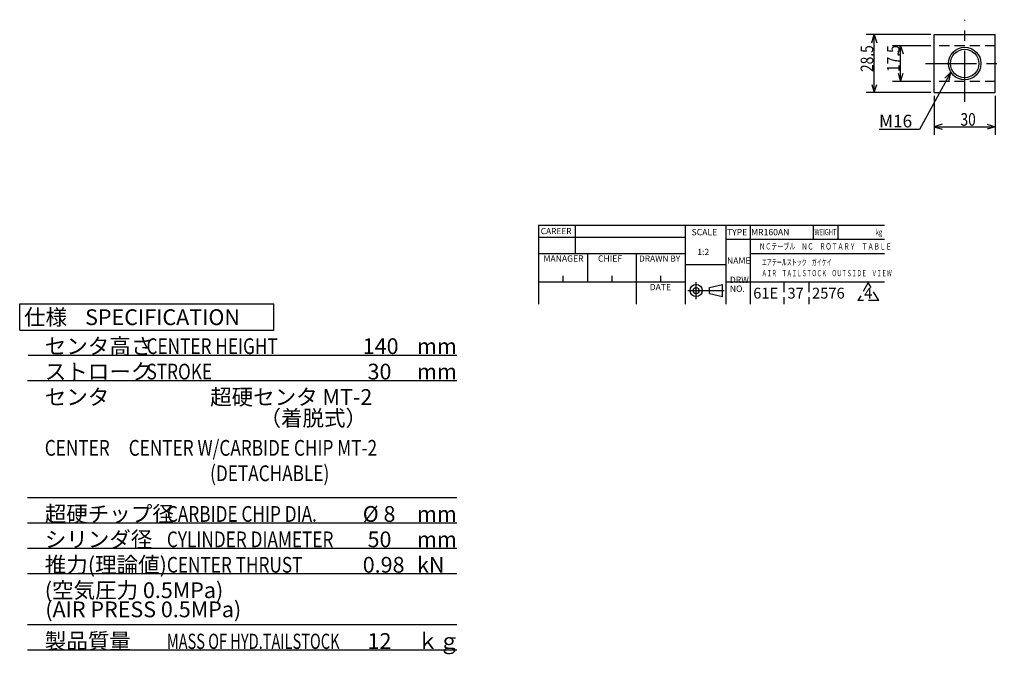
# Model space of a CAD drawing. Extents: x -15 to 763, y -160 to 624.
# Drawn here: x -15 to 469, y -160 to 152 of the extents above; entities that cross this region are included whole.
import ezdxf

# ---------------------------------------------------------------- set-up
doc = ezdxf.new("R2010")
doc.units = 0
doc.header["$LTSCALE"] = 20
doc.linetypes.add('CENTER', pattern=[2, 1.25, -0.25, 0.25, -0.25])
doc.linetypes.add('HIDDEN', pattern=[0.375, 0.25, -0.125])
for name, color, linetype in [('MAIN0', 7, 'CONTINUOUS'), ('S0', 7, 'CONTINUOUS'), ('WAKU0', 7, 'CONTINUOUS')]:
    doc.layers.add(name, color=color, linetype=linetype)
doc.styles.add('KNJYOKO', font='TXT', dxfattribs={"bigfont": 'BIGFONT'})
doc.dimstyles.get("Standard").update_dxf_attribs({"dimtxt": 2.5, "dimasz": 2.5, "dimexe": 1.25, "dimexo": 0.625, "dimtad": 1, "dimcen": 2.5, "dimazin": 3, "dimtfac": 1, "dimtmove": 0, "dimatfit": 3})

# ---------------------------------------------------------------- blocks, each defined once
blk = doc.blocks.new('M8')
at = {"layer": 'MAIN0', "color": 0, "linetype": 'BYBLOCK'}
for p, q in [((0.26, 0.47), (-15.16, -27.72)), ((0.26, 0.47), (-2.71, -2.46)), ((-0.61, -3.61), (0.26, 0.47)), ((-15.16, -27.72), (-34.99, -27.72))]:
    blk.add_line(p, q, dxfattribs=at)
blk.add_text('M16', height=6.2, dxfattribs=at).set_placement((-34.99, -26.72))
blk = doc.blocks.new('*D33')
at = {"layer": 'MAIN0', "color": 0, "linetype": 'BYBLOCK'}
for p, q in [((432.8, 144.64), (400.99, 144.64)), ((403.79, 140.64), (404.99, 144.64)), ((404.99, 116.14), (404.99, 144.64)), ((404.99, 144.64), (406.19, 140.64)), ((432.8, 116.14), (400.99, 116.14)), ((403.79, 120.14), (404.99, 116.14)), ((404.99, 116.14), (406.19, 120.14))]:
    blk.add_line(p, q, dxfattribs=at)
at = {"layer": 'MAIN0', "color": 0, "linetype": 'BYBLOCK', "width": 0.8}
blk.add_text('28.5', height=6.2, rotation=90, dxfattribs=at).set_placement((404.49, 126.24))
blk = doc.blocks.new('*D34')
at = {"layer": 'MAIN0', "color": 0, "linetype": 'BYBLOCK'}
for p, q in [((432.8, 139.14), (413.9, 139.14)), ((416.7, 135.14), (417.9, 139.14)), ((417.9, 121.64), (417.9, 139.14)), ((417.9, 139.14), (419.1, 135.14)), ((432.8, 121.64), (413.9, 121.64)), ((416.7, 125.64), (417.9, 121.64)), ((417.9, 121.64), (419.1, 125.64))]:
    blk.add_line(p, q, dxfattribs=at)
at = {"layer": 'MAIN0', "color": 0, "linetype": 'BYBLOCK', "width": 0.8}
blk.add_text('17.5', height=6.2, rotation=90, dxfattribs=at).set_placement((417.4, 126.24))
blk = doc.blocks.new('*D35')
at = {"layer": 'MAIN0', "color": 0, "linetype": 'BYBLOCK'}
for p, q in [((434.4, 114.54), (434.4, 95.33)), ((464.4, 114.54), (464.4, 95.33)), ((438.4, 100.53), (434.4, 99.33)), ((434.4, 99.33), (464.4, 99.33)), ((434.4, 99.33), (438.4, 98.13)), ((460.4, 100.53), (464.4, 99.33)), ((464.4, 99.33), (460.4, 98.13))]:
    blk.add_line(p, q, dxfattribs=at)
at = {"layer": 'MAIN0', "color": 0, "linetype": 'BYBLOCK', "width": 0.8}
blk.add_text('30', height=6.2, dxfattribs=at).set_placement((447.35, 99.83))

msp = doc.modelspace()

# ---------------------------------------------------------------- linework, layer by layer
at = {"layer": 'MAIN0', "color": 3, "linetype": 'CENTER'}
for p, q in [((449.4, 111.59), (449.4, 151.961)), ((430.145, 130.391), (468.878, 130.391))]:
    msp.add_line(p, q, dxfattribs=at)
at = {"layer": 'MAIN0', "color": 3, "linetype": 'CONTINUOUS'}
for p, q in [((434.4, 144.641), (464.4, 144.641)), ((434.4, 116.141), (434.4, 144.641)), ((464.4, 116.141), (464.4, 144.641)), ((434.4, 116.141), (464.4, 116.141))]:
    msp.add_line(p, q, dxfattribs=at)
at = {"layer": 'MAIN0', "color": 3, "linetype": 'HIDDEN'}
for p, q in [((464.4, 139.141), (434.4, 139.141)), ((464.4, 121.641), (434.4, 121.641))]:
    msp.add_line(p, q, dxfattribs=at)
at = {"layer": 'MAIN0', "color": 3, "linetype": 'CONTINUOUS'}
for radius in [8, 7]:
    msp.add_circle((449.4, 130.391), radius, dxfattribs=at)
at = {"layer": 'S0', "color": 3, "linetype": 'CONTINUOUS'}
for p, q in [((-14.968, -0.739), (-14.968, 12.261)), ((-14.968, 12.261), (109.899, 12.261)), ((109.899, -0.739), (109.899, 12.261)), ((-14.968, -0.739), (109.899, -0.739)), ((-10.877, -12.929), (199.831, -12.929)), ((-11.175, -25.429), (199.831, -25.429)), ((-11.175, -82.929), (199.831, -82.929)), ((-11.175, -95.429), (199.831, -95.429)), ((-11.175, -107.929), (199.831, -107.929)), ((-11.175, -120.429), (199.831, -120.429)), ((-11.175, -145.429), (199.831, -145.429)), ((-11.175, -157.929), (199.831, -157.929))]:
    msp.add_line(p, q, dxfattribs=at)
at = {"layer": 'WAKU0', "color": 3, "linetype": 'CONTINUOUS'}
for p, q in [((240, 51), (410, 51)), ((240, 51), (240, 12)), ((258, 51), (258, 37)), ((312, 51), (312, 12)), ((332, 51), (332, 12)), ((344, 51), (344, 12)), ((375, 51), (375, 44)), ((387, 51), (387, 44)), ((240, 45), (312, 45)), ((332, 44), (410, 44)), ((240, 37), (312, 37)), ((264, 37), (264, 23)), ((288, 37), (288, 12)), ((344, 37), (410, 37)), ((312, 31.5), (332, 31.5)), ((252, 26), (252, 23)), ((276, 26), (276, 23)), ((300, 26), (300, 23)), ((240, 23), (312, 23)), ((323.934, 20.28), (330.471, 21.78)), ((323.934, 17.28), (323.934, 20.28)), ((330.471, 15.78), (330.471, 21.78)), ((332, 23), (410, 23)), ((323.934, 17.28), (330.471, 15.78))]:
    msp.add_line(p, q, dxfattribs=at)
at = {"layer": 'WAKU0', "color": 12, "linetype": 'CENTER'}
for p, q in [((317.447, 14.559), (317.447, 22.899)), ((313.432, 18.78), (331.277, 18.78))]:
    msp.add_line(p, q, dxfattribs=at)
at = {"layer": 'WAKU0', "color": 3, "linetype": 'HIDDEN'}
for p, q in [((360.5, 23), (360.5, 12)), ((372.9, 23), (372.9, 12)), ((402.05, 22.701), (396.94, 13.85)), ((407.16, 13.85), (402.05, 22.701)), ((407.16, 13.85), (396.94, 13.85))]:
    msp.add_line(p, q, dxfattribs=at)
at = {"layer": 'WAKU0', "color": 3, "linetype": 'CONTINUOUS'}
for radius in [3, 1.5]:
    msp.add_circle((317.447, 18.78), radius, dxfattribs=at)

# ---------------------------------------------------------------- block references
at = {"layer": 'MAIN0', "color": 3, "linetype": 'CONTINUOUS'}
msp.add_blockref('M8', (442.324, 125.729), dxfattribs=at)

# ---------------------------------------------------------------- texts
at = {"layer": 'S0', "color": 3, "linetype": 'CONTINUOUS', "style": 'KNJYOKO'}
for s, p in [('仕様', (-12.817, 1.799)), ('センタ高さ\u3000', (-2.645, -12.452)), ('ストローク\u3000\u3000\u3000', (-2.645, -24.952)), ('センタ', (-2.645, -37.452)), ('超硬センタ MT-2', (78.605, -37.452)), ('（着脱式）', (102.875, -47.838)), ('超硬チップ径', (-2.645, -94.952)), ('シリンダ径', (-2.645, -107.452)), ('製品質量', (-2.645, -157.452))]:
    msp.add_text(s, height=7.75, dxfattribs=at).set_placement(p)
at = {"layer": 'S0', "color": 3, "linetype": 'CONTINUOUS'}
for s, p in [('SPECIFICATION', (17.183, 1.799)), ('140', (153.605, -12.452)), ('mm', (180.263, -12.452)), (' 30', (153.605, -24.952)), ('mm', (180.263, -24.952)), ('%%c 8', (153.605, -94.952)), ('mm', (180.263, -94.952)), (' 50', (153.605, -107.452)), ('mm', (180.263, -107.452)), ('0.98', (153.605, -119.952)), ('kN', (180.263, -119.952)), ('(AIR PRESS 0.5MPa)', (-2.384, -141.867)), (' 12', (153.605, -157.452))]:
    msp.add_text(s, height=7.75, dxfattribs=at).set_placement(p)
at = {"layer": 'S0', "color": 3, "linetype": 'CONTINUOUS', "width": 0.8}
for s, p in [('CENTER HEIGHT', (47.355, -12.452)), ('STROKE', (47.355, -24.952)), ('CENTER', (-2.645, -62.452)), ('CENTER W/CARBIDE CHIP MT-2', (38.605, -62.452)), ('(DETACHABLE)', (78.605, -74.952)), ('CARBIDE CHIP DIA.', (57.355, -94.952)), ('CYLINDER DIAMETER', (57.355, -107.452)), ('CENTER THRUST', (57.355, -119.952))]:
    msp.add_text(s, height=7.75, dxfattribs=at).set_placement(p)
at = {"layer": 'S0', "color": 4, "linetype": 'CONTINUOUS', "style": 'KNJYOKO'}
for s, p in [('推力(理論値)', (-2.645, -119.952)), ('(空気圧力 0.5MPa)', (-2.645, -132.452)), ('ｋｇ', (180.263, -157.452))]:
    msp.add_text(s, height=7.75, dxfattribs=at).set_placement(p)
at = {"layer": 'S0', "color": 4, "linetype": 'CONTINUOUS', "width": 0.7}
msp.add_text('MASS OF HYD.TAILSTOCK', height=7.5, dxfattribs=at).set_placement((57.355, -157.452))
at = {"layer": 'WAKU0', "color": 3, "linetype": 'CONTINUOUS'}
for s, height, p in [('CAREER', 3, (241.085, 46.5)), ('SCALE', 3.1, (315.215, 45.95)), ('TYPE', 3.1, (332.61, 45.95)), ('MR160AN', 3.1, (344.482, 45.95)), ('1:2', 3.1, (318.005, 36.2)), ('MANAGER', 3.1, (242.425, 32.95)), ('CHIEF', 3.1, (269.215, 32.95)), ('DRAWN BY', 3, (289.385, 33)), ('NAME', 3.1, (332.61, 31.95)), ('DRW', 3.1, (334.005, 22.5)), ('DATE', 3.1, (294.61, 18.95)), ('NO.', 3.1, (334.005, 18.133)), ('61E', 5.3, (345.5, 14.85)), ('37', 5.3, (362.3, 14.85)), ('2576', 5.3, (374.4, 14.85)), ('4', 5.3, (400, 14.85))]:
    msp.add_text(s, height=height, dxfattribs=at).set_placement(p)
at = {"layer": 'WAKU0', "color": 3, "linetype": 'CONTINUOUS', "width": 0.7}
for s, p in [('WEIGHT', (375.6, 46)), ('kg', (405.7, 46))]:
    msp.add_text(s, height=3, dxfattribs=at).set_placement(p)
at = {"layer": 'WAKU0', "color": 3, "linetype": 'CONTINUOUS', "style": 'KNJYOKO'}
for s, height, width, p in [('ＮＣテーブル\u3000ＮＣ\u3000ＲＯＴＡＲＹ\u3000ＴＡＢＬＥ', 3.1, 0.7, (348.45, 38.95)), ('エアテールストック\u3000ガイケイ', 3, 0.6, (349.7, 31.167)), ('ＡＩＲ\u3000ＴＡＩＬＳＴＯＣＫ\u3000ＯＵＴＳＩＤＥ\u3000ＶＩＥＷ', 3, 0.6, (349.7, 25.833))]:
    msp.add_text(s, height=height, dxfattribs=dict(at, width=width)).set_placement(p)

# ---------------------------------------------------------------- dimensions: what is measured, and where the dimension line sits
at = {"layer": 'MAIN0', "color": 3, "linetype": 'CONTINUOUS'}
for base, p1, p2, picture, middle in [((404.995, 116.141), (434.4, 144.641), (434.4, 116.141), '*D33', (404.495, 130.391)), ((417.901, 121.641), (434.4, 139.141), (434.4, 121.641), '*D34', (417.401, 130.391))]:
    dim = msp.add_linear_dim(base=base, p1=p1, p2=p2, angle=90, dimstyle='Standard', dxfattribs=at)
    dim.commit()
    dim.dimension.update_dxf_attribs({"geometry": picture, "text_midpoint": middle})
dim = msp.add_linear_dim(base=(434.4, 99.334), p1=(464.4, 116.141), p2=(434.4, 116.141), dimstyle='Standard', dxfattribs=at)
dim.commit()
dim.dimension.update_dxf_attribs({"geometry": '*D35', "text_midpoint": (449.4, 99.834)})

doc.saveas('drawing.dxf')
